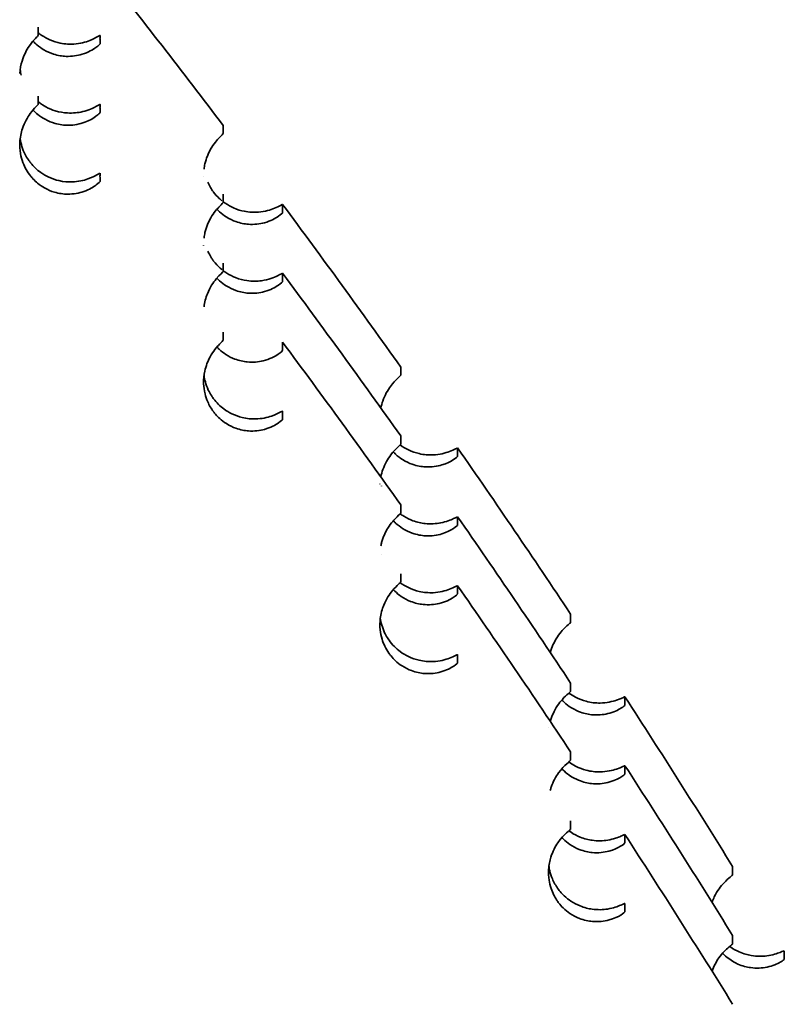
# Model space of a CAD drawing. Units: millimetres. Extents: x 1908 to 6529, y 2535 to 5704.
# Drawn here: x 3334 to 3334, y 4204 to 4205 of the extents above; entities that cross this region are included whole.
import ezdxf

# ---------------------------------------------------------------- set-up
doc = ezdxf.new("R2010")
doc.units = ezdxf.units.MM
doc.header["$LTSCALE"] = 30
doc.layers.add('Visible (ISO)', color=7, linetype='Continuous', lineweight=35)

msp = doc.modelspace()

# ---------------------------------------------------------------- linework, layer by layer
at = {"layer": 'Visible (ISO)'}
for points in [[(3333.71344, 4204.644), (3333.7555, 4204.59097), (3333.79699, 4204.5375), (3333.83792, 4204.48359)], [(3333.71344, 4204.57442), (3333.71344, 4204.57442), (3333.71345, 4204.57441), (3333.71346, 4204.5744)], [(3333.63284, 4204.53988), (3333.63307, 4204.53807), (3333.63342, 4204.53618), (3333.63391, 4204.53425)], [(3333.71343, 4204.50484), (3333.71343, 4204.50484), (3333.71344, 4204.50483), (3333.71345, 4204.50482)], [(3333.7134, 4204.43524), (3333.7134, 4204.43524), (3333.71341, 4204.43523), (3333.71342, 4204.43522)], [(3333.81854, 4204.43968), (3333.81855, 4204.43958), (3333.81857, 4204.43948), (3333.81858, 4204.43939)], [(3333.81815, 4204.43164), (3333.81815, 4204.43165), (3333.81815, 4204.43166), (3333.81815, 4204.43167)], [(3333.89792, 4204.40372), (3333.93828, 4204.34939), (3333.97808, 4204.29464), (3334.01729, 4204.23947)], [(3333.81854, 4204.37011), (3333.81855, 4204.37001), (3333.81857, 4204.36991), (3333.81858, 4204.36982)], [(3333.81816, 4204.36192), (3333.81816, 4204.36198), (3333.81816, 4204.36204), (3333.81815, 4204.3621)], [(3333.89791, 4204.33414), (3333.93827, 4204.27981), (3333.97807, 4204.22506), (3334.01728, 4204.1699)], [(3333.81854, 4204.30053), (3333.81855, 4204.30044), (3333.81857, 4204.30034), (3333.81858, 4204.30024)], [(3333.89789, 4204.26455), (3333.93826, 4204.21023), (3333.97805, 4204.15547), (3334.01727, 4204.10031)], [(3333.99717, 4204.19803), (3333.99717, 4204.19804), (3333.99717, 4204.19804), (3333.99717, 4204.19805)], [(3333.89781, 4204.19491), (3333.89781, 4204.19491), (3333.89782, 4204.1949), (3333.89783, 4204.19489)], [(3334.07474, 4204.15775), (3334.11337, 4204.10218), (3334.15142, 4204.04621), (3334.18887, 4203.98983)], [(3333.99628, 4204.12126), (3333.99629, 4204.12131), (3333.99629, 4204.12136), (3333.99629, 4204.12142)], [(3333.99769, 4204.11947), (3333.99771, 4204.11938), (3333.99773, 4204.11929), (3333.99775, 4204.1192)], [(3334.07473, 4204.08817), (3334.11337, 4204.03261), (3334.15142, 4203.97663), (3334.18887, 4203.92026)], [(3333.99769, 4204.0499), (3333.99769, 4204.04989), (3333.99769, 4204.04989), (3333.99769, 4204.04989)], [(3334.07472, 4204.01859), (3334.11336, 4203.96303), (3334.15141, 4203.90705), (3334.18886, 4203.85068)], [(3334.0746, 4203.94893), (3334.0746, 4203.94892), (3334.07461, 4203.94892), (3334.07462, 4203.94891)], [(3334.16829, 4203.95104), (3334.16829, 4203.95106), (3334.16829, 4203.95107), (3334.1683, 4203.95108)], [(3334.24371, 4203.90634), (3334.28057, 4203.84958), (3334.31684, 4203.79243), (3334.35249, 4203.73491)], [(3334.16829, 4203.88147), (3334.16829, 4203.88148), (3334.16829, 4203.88149), (3334.16829, 4203.88149)], [(3334.16698, 4203.87503), (3334.16698, 4203.87506), (3334.16699, 4203.87509), (3334.16699, 4203.87513)], [(3334.24372, 4203.83677), (3334.28058, 4203.78001), (3334.31685, 4203.72287), (3334.3525, 4203.66534)], [(3334.24372, 4203.76719), (3334.28058, 4203.71044), (3334.31685, 4203.65329), (3334.35251, 4203.59577)], [(3334.33167, 4203.69874), (3334.33168, 4203.69875), (3334.33168, 4203.69875), (3334.33168, 4203.69876)], [(3334.24359, 4203.69754), (3334.2436, 4203.69753), (3334.2436, 4203.69752), (3334.24361, 4203.69752)], [(3334.35251, 4203.66531), (3334.35251, 4203.66533), (3334.35251, 4203.66534), (3334.3525, 4203.66535)], [(3334.40468, 4203.64974), (3334.40468, 4203.64973), (3334.40469, 4203.64972), (3334.40469, 4203.64971)], [(3334.33167, 4203.62916), (3334.33168, 4203.62917), (3334.33168, 4203.62918), (3334.33168, 4203.62919)]]:
    msp.add_open_spline(points, degree=3, dxfattribs=at)
for points, knots in [([(3333.63249, 4204.53599), (3333.63273, 4204.54079), (3333.6336, 4204.54497), (3333.63654, 4204.55469), (3333.6393, 4204.55981), (3333.64655, 4204.5703), (3333.65095, 4204.57396), (3333.65095, 4204.57445)], [0.03118757, 0.03118757, 0.03118757, 0.03118757, 0.03446612, 0.03446612, 0.04009675, 0.04009675, 0.04912008, 0.04912008, 0.04912008, 0.04912008]), ([(3333.65101, 4204.5745), (3333.65099, 4204.57586), (3333.65098, 4204.57723), (3333.65097, 4204.57861), (3333.65097, 4204.58), (3333.65098, 4204.58139), (3333.65099, 4204.58279)], [-0.7512625, -0.7512625, -0.7512625, -0.7512625, -0.5013379, -0.5013379, -0.5013379, -0.2506125, -0.2506125, -0.2506125, -0.2506125]), ([(3333.65098, 4204.57715), (3333.65214, 4204.5762), (3333.65332, 4204.57533), (3333.65723, 4204.57267), (3333.65997, 4204.57119), (3333.66637, 4204.56835), (3333.66995, 4204.56729), (3333.67842, 4204.56557), (3333.68302, 4204.56543), (3333.69336, 4204.56609), (3333.69885, 4204.56763), (3333.70958, 4204.57193), (3333.71345, 4204.57486), (3333.71344, 4204.57439)], [0.02355717, 0.02355717, 0.02355717, 0.02355717, 0.02421664, 0.02421664, 0.02570274, 0.02570274, 0.0277629, 0.0277629, 0.03096497, 0.03096497, 0.0361637, 0.0361637, 0.04392345, 0.04392345, 0.04392345, 0.04392345]), ([(3333.71347, 4204.57441), (3333.71345, 4204.57301), (3333.71344, 4204.57162), (3333.71345, 4204.57024), (3333.71345, 4204.56886), (3333.71346, 4204.56748), (3333.71348, 4204.56611)], [-0.7512289, -0.7512289, -0.7512289, -0.7512289, -0.5009149, -0.5009149, -0.5009149, -0.2506055, -0.2506055, -0.2506055, -0.2506055]), ([(3333.71346, 4204.5661), (3333.71346, 4204.56582), (3333.71215, 4204.5644), (3333.70629, 4204.56009), (3333.70162, 4204.55731), (3333.69058, 4204.55391), (3333.68506, 4204.55307), (3333.67531, 4204.55348), (3333.67096, 4204.55413), (3333.6632, 4204.55665), (3333.65994, 4204.55806), (3333.65435, 4204.56136), (3333.65202, 4204.563), (3333.64842, 4204.56608), (3333.6471, 4204.56734), (3333.64583, 4204.5687)], [0, 0, 0, 0, 0.00503175, 0.00503175, 0.01051384, 0.01051384, 0.01480004, 0.01480004, 0.01765541, 0.01765541, 0.01957097, 0.01957097, 0.02093767, 0.02093767, 0.02176893, 0.02176893, 0.02176893, 0.02176893]), ([(3333.71349, 4204.42697), (3333.71349, 4204.42671), (3333.71228, 4204.42539), (3333.70693, 4204.42137), (3333.70269, 4204.41874), (3333.69223, 4204.41511), (3333.68663, 4204.41405), (3333.67663, 4204.41418), (3333.67217, 4204.41472), (3333.66418, 4204.41712), (3333.66083, 4204.41848), (3333.65505, 4204.42175), (3333.65264, 4204.42338), (3333.64873, 4204.42663), (3333.6472, 4204.42808), (3333.64501, 4204.43043), (3333.6443, 4204.43125), (3333.64355, 4204.43216), (3333.6435, 4204.43223), (3333.64343, 4204.43231), (3333.64342, 4204.43233), (3333.6434, 4204.43235), (3333.6434, 4204.43235), (3333.64339, 4204.43236), (3333.64339, 4204.43237), (3333.64338, 4204.43238), (3333.64337, 4204.43239), (3333.64336, 4204.4324), (3333.64335, 4204.43241), (3333.64332, 4204.43245), (3333.64329, 4204.43248), (3333.64166, 4204.43454), (3333.64022, 4204.43668), (3333.63764, 4204.44124), (3333.63654, 4204.44361), (3333.63448, 4204.44911), (3333.63368, 4204.45218), (3333.63247, 4204.45921), (3333.63232, 4204.46301), (3333.63274, 4204.47128), (3333.63366, 4204.47592), (3333.63716, 4204.48653), (3333.64014, 4204.49163), (3333.64714, 4204.5012), (3333.65103, 4204.50448), (3333.65102, 4204.50494)], [0.00000005, 0.00000005, 0.00000005, 0.00000005, 0.00481287, 0.00481287, 0.01002908, 0.01002908, 0.01448769, 0.01448769, 0.01741997, 0.01741997, 0.01937064, 0.01937064, 0.02075911, 0.02075911, 0.02170377, 0.02170377, 0.02217567, 0.02217567, 0.02221535, 0.02221535, 0.02222245, 0.02222245, 0.02222604, 0.02222604, 0.02222888, 0.02222888, 0.02223205, 0.02223205, 0.02223723, 0.02223723, 0.02225517, 0.02225517, 0.02337708, 0.02337708, 0.02454297, 0.02454297, 0.02606864, 0.02606864, 0.02817873, 0.02817873, 0.03112374, 0.03112374, 0.03537533, 0.03537533, 0.04150731, 0.04150731, 0.04150731, 0.04150731]), ([(3333.65101, 4204.50492), (3333.65099, 4204.50629), (3333.65098, 4204.50766), (3333.65097, 4204.50904), (3333.65097, 4204.51043), (3333.65098, 4204.51182), (3333.65099, 4204.51322)], [-0.751197, -0.751197, -0.751197, -0.751197, -0.5012942, -0.5012942, -0.5012942, -0.2505907, -0.2505907, -0.2505907, -0.2505907]), ([(3333.65098, 4204.50757), (3333.6512, 4204.5074), (3333.65142, 4204.50722), (3333.65398, 4204.5052), (3333.65639, 4204.50364), (3333.66205, 4204.50055), (3333.66523, 4204.49926), (3333.67273, 4204.49694), (3333.67687, 4204.49631), (3333.68612, 4204.49576), (3333.69135, 4204.49636), (3333.70193, 4204.49892), (3333.70644, 4204.50113), (3333.71214, 4204.50423), (3333.71344, 4204.50508), (3333.71344, 4204.50481)], [0.02366325, 0.02366325, 0.02366325, 0.02366325, 0.02378858, 0.02378858, 0.02512474, 0.02512474, 0.02691315, 0.02691315, 0.02954622, 0.02954622, 0.03352811, 0.03352811, 0.03871843, 0.03871843, 0.04350613, 0.04350613, 0.04350613, 0.04350613]), ([(3333.71347, 4204.50483), (3333.71345, 4204.50344), (3333.71344, 4204.50205), (3333.71345, 4204.50066), (3333.71345, 4204.49928), (3333.71346, 4204.49791), (3333.71348, 4204.49654)], [-0.7512289, -0.7512289, -0.7512289, -0.7512289, -0.5009149, -0.5009149, -0.5009149, -0.2506055, -0.2506055, -0.2506055, -0.2506055]), ([(3333.71341, 4204.49648), (3333.71342, 4204.49591), (3333.70775, 4204.49031), (3333.6932, 4204.48493), (3333.68756, 4204.48372), (3333.67741, 4204.48369), (3333.67289, 4204.48416), (3333.66477, 4204.48647), (3333.66137, 4204.48781), (3333.65547, 4204.49105), (3333.65302, 4204.49268), (3333.64901, 4204.49595), (3333.64743, 4204.49742), (3333.64589, 4204.49906), (3333.64586, 4204.49909), (3333.64583, 4204.49912)], [0.00000011, 0.00000011, 0.00000011, 0.00000011, 0.01050765, 0.01050765, 0.01566517, 0.01566517, 0.01902812, 0.01902812, 0.02125254, 0.02125254, 0.02283246, 0.02283246, 0.02391626, 0.02391626, 0.02393805, 0.02393805, 0.02393805, 0.02393805]), ([(3333.81851, 4204.43947), (3333.81874, 4204.44133), (3333.81906, 4204.44308), (3333.82069, 4204.45027), (3333.82279, 4204.45526), (3333.82833, 4204.46493), (3333.83176, 4204.4688), (3333.83659, 4204.47379), (3333.83794, 4204.47499), (3333.83794, 4204.47526)], [0.02881775, 0.02881775, 0.02881775, 0.02881775, 0.03001698, 0.03001698, 0.03408477, 0.03408477, 0.03928453, 0.03928453, 0.04408783, 0.04408783, 0.04408783, 0.04408783]), ([(3333.83795, 4204.47527), (3333.83792, 4204.47663), (3333.83791, 4204.47801), (3333.83791, 4204.47939), (3333.83791, 4204.48077), (3333.83792, 4204.48216), (3333.83793, 4204.48356)], [-0.7512759, -0.7512759, -0.7512759, -0.7512759, -0.5013468, -0.5013468, -0.5013468, -0.250617, -0.250617, -0.250617, -0.250617]), ([(3333.63284, 4204.47031), (3333.63317, 4204.46775), (3333.63373, 4204.46505), (3333.63539, 4204.45963), (3333.63646, 4204.45693), (3333.63879, 4204.45237), (3333.63987, 4204.45053), (3333.64174, 4204.44779), (3333.64242, 4204.44686), (3333.6432, 4204.44588), (3333.64326, 4204.4458), (3333.64334, 4204.44571), (3333.64335, 4204.4457), (3333.64336, 4204.44568), (3333.64337, 4204.44567), (3333.64338, 4204.44566), (3333.64338, 4204.44566), (3333.64339, 4204.44564), (3333.64339, 4204.44564), (3333.6434, 4204.44562), (3333.64341, 4204.44562), (3333.64344, 4204.44558), (3333.64347, 4204.44554), (3333.64489, 4204.44379), (3333.64639, 4204.44215), (3333.64983, 4204.43888), (3333.65176, 4204.43731), (3333.65635, 4204.43406), (3333.659, 4204.43255), (3333.66521, 4204.42964), (3333.66868, 4204.42851), (3333.67689, 4204.42661), (3333.68137, 4204.42633), (3333.69144, 4204.42664), (3333.69689, 4204.42792), (3333.7089, 4204.43223), (3333.71341, 4204.43572), (3333.71341, 4204.43521)], [0.01941781, 0.01941781, 0.01941781, 0.01941781, 0.02105768, 0.02105768, 0.02260749, 0.02260749, 0.02366806, 0.02366806, 0.02422388, 0.02422388, 0.02427148, 0.02427148, 0.02427958, 0.02427958, 0.02428352, 0.02428352, 0.02428663, 0.02428663, 0.02429005, 0.02429005, 0.02429564, 0.02429564, 0.02431458, 0.02431458, 0.02537976, 0.02537976, 0.02659954, 0.02659954, 0.02820501, 0.02820501, 0.03040844, 0.03040844, 0.03378541, 0.03378541, 0.03917007, 0.03917007, 0.04837985, 0.04837985, 0.04837985, 0.04837985]), ([(3333.71347, 4204.43526), (3333.71345, 4204.43386), (3333.71344, 4204.43247), (3333.71345, 4204.43109), (3333.71345, 4204.42971), (3333.71346, 4204.42833), (3333.71348, 4204.42696)], [-0.7512289, -0.7512289, -0.7512289, -0.7512289, -0.5009149, -0.5009149, -0.5009149, -0.2506055, -0.2506055, -0.2506055, -0.2506055]), ([(3333.82228, 4204.42627), (3333.82269, 4204.42534), (3333.82313, 4204.4244), (3333.82447, 4204.4218), (3333.82544, 4204.42015), (3333.82698, 4204.41784), (3333.82746, 4204.41716), (3333.828, 4204.41643), (3333.82804, 4204.41638), (3333.82809, 4204.41631), (3333.8281, 4204.4163), (3333.82811, 4204.41628), (3333.82812, 4204.41628), (3333.82813, 4204.41627), (3333.82813, 4204.41626), (3333.82814, 4204.41625), (3333.82814, 4204.41624), (3333.82816, 4204.41623), (3333.82816, 4204.41622), (3333.8282, 4204.41617), (3333.82823, 4204.41613), (3333.82995, 4204.41385), (3333.83182, 4204.41177), (3333.83476, 4204.409), (3333.8357, 4204.40817), (3333.83665, 4204.40739)], [0.020388409, 0.020388409, 0.020388409, 0.020388409, 0.020873025, 0.020873025, 0.021742293, 0.021742293, 0.022113738, 0.022113738, 0.022143314, 0.022143314, 0.022149777, 0.022149777, 0.02215325, 0.02215325, 0.022156096, 0.022156096, 0.02215936, 0.02215936, 0.022164989, 0.022164989, 0.022187436, 0.022187436, 0.02342559, 0.02342559, 0.02399055, 0.02399055, 0.02399055, 0.02399055]), ([(3333.81851, 4204.3699), (3333.81875, 4204.37186), (3333.8191, 4204.37371), (3333.8208, 4204.38102), (3333.82294, 4204.38601), (3333.82849, 4204.39555), (3333.83187, 4204.39934), (3333.83661, 4204.40423), (3333.83794, 4204.40542), (3333.83793, 4204.40568)], [0.02881563, 0.02881563, 0.02881563, 0.02881563, 0.03008426, 0.03008426, 0.0342036, 0.0342036, 0.0393648, 0.0393648, 0.0441403, 0.0441403, 0.0441403, 0.0441403]), ([(3333.83795, 4204.40569), (3333.83792, 4204.40706), (3333.83791, 4204.40843), (3333.83791, 4204.40981), (3333.83791, 4204.4112), (3333.83792, 4204.41259), (3333.83793, 4204.41399)], [-0.7514162, -0.7514162, -0.7514162, -0.7514162, -0.5014404, -0.5014404, -0.5014404, -0.2506637, -0.2506637, -0.2506637, -0.2506637]), ([(3333.83794, 4204.40638), (3333.83862, 4204.40586), (3333.8393, 4204.40536), (3333.84277, 4204.40297), (3333.84558, 4204.40144), (3333.85218, 4204.39851), (3333.85587, 4204.39743), (3333.86412, 4204.3958), (3333.86891, 4204.39557), (3333.88014, 4204.39644), (3333.88568, 4204.39817), (3333.89482, 4204.40199), (3333.89793, 4204.4041), (3333.89793, 4204.40368)], [0.02424133, 0.02424133, 0.02424133, 0.02424133, 0.02463763, 0.02463763, 0.02623179, 0.02623179, 0.02847426, 0.02847426, 0.03167358, 0.03167358, 0.03641556, 0.03641556, 0.04215813, 0.04215813, 0.04215813, 0.04215813]), ([(3333.89794, 4204.39539), (3333.89794, 4204.39511), (3333.89659, 4204.39373), (3333.89061, 4204.3896), (3333.88586, 4204.38696), (3333.87472, 4204.38391), (3333.86918, 4204.38324), (3333.85945, 4204.38396), (3333.85513, 4204.38474), (3333.84746, 4204.38751), (3333.84425, 4204.38902), (3333.83876, 4204.39249), (3333.83649, 4204.3942), (3333.83338, 4204.39704), (3333.83246, 4204.39793), (3333.83158, 4204.39888)], [0, 0, 0, 0, 0.00503551, 0.00503551, 0.01052207, 0.01052207, 0.01480691, 0.01480691, 0.01766198, 0.01766198, 0.01957762, 0.01957762, 0.02094448, 0.02094448, 0.02153001, 0.02153001, 0.02153001, 0.02153001]), ([(3333.89792, 4204.40368), (3333.89791, 4204.40228), (3333.8979, 4204.40089), (3333.8979, 4204.39951), (3333.8979, 4204.39813), (3333.89791, 4204.39675), (3333.89793, 4204.39538)], [-0.7512289, -0.7512289, -0.7512289, -0.7512289, -0.5009149, -0.5009149, -0.5009149, -0.2506055, -0.2506055, -0.2506055, -0.2506055]), ([(3333.82228, 4204.35669), (3333.82257, 4204.35603), (3333.82288, 4204.35536), (3333.82409, 4204.35291), (3333.82509, 4204.35114), (3333.82677, 4204.34857), (3333.82734, 4204.34776), (3333.82798, 4204.34689), (3333.82803, 4204.34682), (3333.82809, 4204.34674), (3333.8281, 4204.34673), (3333.82811, 4204.34671), (3333.82812, 4204.3467), (3333.82813, 4204.34669), (3333.82813, 4204.34669), (3333.82814, 4204.34668), (3333.82814, 4204.34667), (3333.82815, 4204.34666), (3333.82816, 4204.34665), (3333.82819, 4204.3466), (3333.82822, 4204.34657), (3333.83025, 4204.34389), (3333.83249, 4204.34147), (3333.83549, 4204.33879), (3333.83607, 4204.33829), (3333.83665, 4204.33782)], [0.020305021, 0.020305021, 0.020305021, 0.020305021, 0.020645199, 0.020645199, 0.02155323, 0.02155323, 0.021986962, 0.021986962, 0.022022871, 0.022022871, 0.022029681, 0.022029681, 0.022033188, 0.022033188, 0.022035984, 0.022035984, 0.022039135, 0.022039135, 0.022044354, 0.022044354, 0.022063144, 0.022063144, 0.023497379, 0.023497379, 0.023834921, 0.023834921, 0.023834921, 0.023834921]), ([(3333.83795, 4204.33612), (3333.83792, 4204.33748), (3333.83791, 4204.33886), (3333.83791, 4204.34024), (3333.83791, 4204.34162), (3333.83792, 4204.34301), (3333.83793, 4204.34441)], [-0.7514173, -0.7514173, -0.7514173, -0.7514173, -0.5014411, -0.5014411, -0.5014411, -0.2506641, -0.2506641, -0.2506641, -0.2506641]), ([(3333.81852, 4204.30033), (3333.81909, 4204.30501), (3333.82028, 4204.30945), (3333.82446, 4204.31987), (3333.82784, 4204.32483), (3333.83461, 4204.33297), (3333.83787, 4204.33564), (3333.83786, 4204.33605)], [0.02894889, 0.02894889, 0.02894889, 0.02894889, 0.0319975, 0.0319975, 0.03671726, 0.03671726, 0.04254803, 0.04254803, 0.04254803, 0.04254803]), ([(3333.83794, 4204.33681), (3333.83911, 4204.33591), (3333.8403, 4204.33508), (3333.84448, 4204.33241), (3333.84745, 4204.33095), (3333.85444, 4204.32819), (3333.85834, 4204.32725), (3333.86708, 4204.32597), (3333.8721, 4204.32605), (3333.88374, 4204.32769), (3333.88918, 4204.32991), (3333.89629, 4204.33336), (3333.89792, 4204.33441), (3333.89792, 4204.3341)], [0.02408037, 0.02408037, 0.02408037, 0.02408037, 0.02475159, 0.02475159, 0.02641158, 0.02641158, 0.02879787, 0.02879787, 0.03230549, 0.03230549, 0.03767789, 0.03767789, 0.04281377, 0.04281377, 0.04281377, 0.04281377]), ([(3333.89793, 4204.32581), (3333.89793, 4204.32553), (3333.89658, 4204.32415), (3333.8906, 4204.32003), (3333.88586, 4204.31738), (3333.87472, 4204.31434), (3333.86919, 4204.31366), (3333.85946, 4204.31438), (3333.85513, 4204.31517), (3333.84746, 4204.31793), (3333.84425, 4204.31944), (3333.83876, 4204.32292), (3333.83649, 4204.32462), (3333.83338, 4204.32746), (3333.83246, 4204.32836), (3333.83158, 4204.32931)], [0, 0, 0, 0, 0.00503389, 0.00503389, 0.01051849, 0.01051849, 0.01480398, 0.01480398, 0.01765922, 0.01765922, 0.01957486, 0.01957486, 0.02094167, 0.02094167, 0.02152788, 0.02152788, 0.02152788, 0.02152788]), ([(3333.89792, 4204.33411), (3333.89791, 4204.33271), (3333.8979, 4204.33132), (3333.8979, 4204.32994), (3333.8979, 4204.32856), (3333.89791, 4204.32718), (3333.89793, 4204.32581)], [-0.7512289, -0.7512289, -0.7512289, -0.7512289, -0.5009149, -0.5009149, -0.5009149, -0.2506055, -0.2506055, -0.2506055, -0.2506055]), ([(3333.83795, 4204.26654), (3333.83792, 4204.26791), (3333.83791, 4204.26928), (3333.83791, 4204.27066), (3333.83791, 4204.27205), (3333.83792, 4204.27344), (3333.83793, 4204.27484)], [-0.7514179, -0.7514179, -0.7514179, -0.7514179, -0.5014415, -0.5014415, -0.5014415, -0.2506643, -0.2506643, -0.2506643, -0.2506643]), ([(3333.89793, 4204.18666), (3333.89794, 4204.18639), (3333.89659, 4204.18501), (3333.89065, 4204.18091), (3333.88593, 4204.17827), (3333.87483, 4204.1752), (3333.86929, 4204.17452), (3333.85954, 4204.17522), (3333.8552, 4204.176), (3333.84752, 4204.17876), (3333.8443, 4204.18026), (3333.8388, 4204.18374), (3333.83653, 4204.18545), (3333.83288, 4204.18877), (3333.83146, 4204.19022), (3333.8295, 4204.1925), (3333.8289, 4204.19324), (3333.82827, 4204.19407), (3333.82822, 4204.19414), (3333.82817, 4204.19421), (3333.82816, 4204.19422), (3333.82814, 4204.19424), (3333.82814, 4204.19425), (3333.82813, 4204.19426), (3333.82813, 4204.19427), (3333.82812, 4204.19428), (3333.82811, 4204.19428), (3333.8281, 4204.1943), (3333.82809, 4204.19431), (3333.82806, 4204.19435), (3333.82803, 4204.19439), (3333.82572, 4204.19749), (3333.82382, 4204.20079), (3333.82113, 4204.20697), (3333.82023, 4204.20972), (3333.8187, 4204.21601), (3333.81828, 4204.21944), (3333.818, 4204.22732), (3333.81848, 4204.2315), (3333.8204, 4204.24063), (3333.82236, 4204.24558), (3333.82786, 4204.25563), (3333.83146, 4204.25975), (3333.83652, 4204.26502), (3333.83795, 4204.26627), (3333.83795, 4204.26654)], [0.00000002, 0.00000002, 0.00000002, 0.00000002, 0.00502141, 0.00502141, 0.01048945, 0.01048945, 0.01478594, 0.01478594, 0.01764622, 0.01764622, 0.01956423, 0.01956423, 0.02093259, 0.02093259, 0.02184991, 0.02184991, 0.02227426, 0.02227426, 0.02230901, 0.02230901, 0.02231588, 0.02231588, 0.02231945, 0.02231945, 0.02232233, 0.02232233, 0.02232556, 0.02232556, 0.02233098, 0.02233098, 0.02235086, 0.02235086, 0.02403693, 0.02403693, 0.02538726, 0.02538726, 0.02718197, 0.02718197, 0.0297992, 0.0297992, 0.03371623, 0.03371623, 0.03901572, 0.03901572, 0.04388698, 0.04388698, 0.04388698, 0.04388698]), ([(3333.89785, 4204.25617), (3333.89785, 4204.25589), (3333.89642, 4204.25443), (3333.89003, 4204.25012), (3333.88494, 4204.24737), (3333.87336, 4204.24457), (3333.86791, 4204.24407), (3333.85839, 4204.24499), (3333.85415, 4204.24586), (3333.84667, 4204.24872), (3333.84354, 4204.25026), (3333.83821, 4204.25375), (3333.83601, 4204.25545), (3333.83311, 4204.25816), (3333.83233, 4204.25893), (3333.83158, 4204.25973)], [0.00000004, 0.00000004, 0.00000004, 0.00000004, 0.00518755, 0.00518755, 0.01087858, 0.01087858, 0.0150335, 0.0150335, 0.01782919, 0.01782919, 0.01971694, 0.01971694, 0.02106534, 0.02106534, 0.02156999, 0.02156999, 0.02156999, 0.02156999]), ([(3333.89792, 4204.26453), (3333.89791, 4204.26314), (3333.8979, 4204.26175), (3333.8979, 4204.26036), (3333.8979, 4204.25898), (3333.89791, 4204.25761), (3333.89793, 4204.25624)], [-0.7512289, -0.7512289, -0.7512289, -0.7512289, -0.5009149, -0.5009149, -0.5009149, -0.2506055, -0.2506055, -0.2506055, -0.2506055]), ([(3334.01729, 4204.23113), (3334.01727, 4204.2325), (3334.01726, 4204.23388), (3334.01726, 4204.23526), (3334.01726, 4204.23664), (3334.01726, 4204.23803), (3334.01728, 4204.23943)], [-0.7512748, -0.7512748, -0.7512748, -0.7512748, -0.5013461, -0.5013461, -0.5013461, -0.2506166, -0.2506166, -0.2506166, -0.2506166]), ([(3333.81854, 4204.23096), (3333.81882, 4204.22885), (3333.81924, 4204.22665), (3333.82058, 4204.22174), (3333.82157, 4204.21901), (3333.82375, 4204.21438), (3333.82478, 4204.21252), (3333.82656, 4204.20973), (3333.82721, 4204.20878), (3333.82795, 4204.20777), (3333.82801, 4204.2077), (3333.82808, 4204.2076), (3333.82809, 4204.20759), (3333.82811, 4204.20757), (3333.82811, 4204.20756), (3333.82812, 4204.20755), (3333.82812, 4204.20755), (3333.82813, 4204.20754), (3333.82814, 4204.20753), (3333.82815, 4204.20751), (3333.82815, 4204.20751), (3333.82819, 4204.20746), (3333.82821, 4204.20743), (3333.82967, 4204.2055), (3333.83124, 4204.2037), (3333.83476, 4204.2002), (3333.83669, 4204.19856), (3333.8413, 4204.19517), (3333.84396, 4204.1936), (3333.8502, 4204.19054), (3333.85371, 4204.18934), (3333.86204, 4204.1873), (3333.86659, 4204.18696), (3333.87686, 4204.18718), (3333.88239, 4204.18846), (3333.89365, 4204.19241), (3333.89782, 4204.19537), (3333.89782, 4204.19488)], [0.01973219, 0.01973219, 0.01973219, 0.01973219, 0.02105045, 0.02105045, 0.02259889, 0.02259889, 0.02365815, 0.02365815, 0.0242123, 0.0242123, 0.02425972, 0.02425972, 0.02426781, 0.02426781, 0.02427175, 0.02427175, 0.02427486, 0.02427486, 0.02427831, 0.02427831, 0.02428393, 0.02428393, 0.02430322, 0.02430322, 0.02544805, 0.02544805, 0.02669551, 0.02669551, 0.02833535, 0.02833535, 0.03060177, 0.03060177, 0.03410975, 0.03410975, 0.03977478, 0.03977478, 0.04859626, 0.04859626, 0.04859626, 0.04859626]), ([(3333.99718, 4204.19806), (3333.99768, 4204.20065), (3333.99835, 4204.20301), (3334.00113, 4204.21105), (3334.00402, 4204.21601), (3334.01215, 4204.22691), (3334.01732, 4204.23063), (3334.01731, 4204.23115)], [0.03221078, 0.03221078, 0.03221078, 0.03221078, 0.03414453, 0.03414453, 0.03948761, 0.03948761, 0.04891113, 0.04891113, 0.04891113, 0.04891113]), ([(3333.89792, 4204.19496), (3333.89791, 4204.19356), (3333.8979, 4204.19217), (3333.8979, 4204.19079), (3333.8979, 4204.18941), (3333.89791, 4204.18803), (3333.89793, 4204.18666)], [-0.7512289, -0.7512289, -0.7512289, -0.7512289, -0.5009149, -0.5009149, -0.5009149, -0.2506055, -0.2506055, -0.2506055, -0.2506055]), ([(3334.01729, 4204.16156), (3334.01727, 4204.16293), (3334.01726, 4204.1643), (3334.01726, 4204.16568), (3334.01726, 4204.16707), (3334.01726, 4204.16846), (3334.01728, 4204.16986)], [-0.7511311, -0.7511311, -0.7511311, -0.7511311, -0.5012502, -0.5012502, -0.5012502, -0.2505687, -0.2505687, -0.2505687, -0.2505687]), ([(3333.99717, 4204.12846), (3333.9977, 4204.13117), (3333.99841, 4204.13364), (3334.00128, 4204.14179), (3334.00421, 4204.14674), (3334.01228, 4204.15742), (3334.01731, 4204.16106), (3334.0173, 4204.16157)], [0.03220358, 0.03220358, 0.03220358, 0.03220358, 0.0342289, 0.0342289, 0.03964263, 0.03964263, 0.04897092, 0.04897092, 0.04897092, 0.04897092]), ([(3334.01669, 4204.16081), (3334.01672, 4204.16078), (3334.01676, 4204.16076), (3334.01951, 4204.15873), (3334.02227, 4204.15711), (3334.02878, 4204.15398), (3334.03244, 4204.15278), (3334.04063, 4204.15089), (3334.04542, 4204.15051), (3334.05668, 4204.15103), (3334.06228, 4204.15258), (3334.07156, 4204.15612), (3334.07475, 4204.15814), (3334.07475, 4204.15772)], [0.02461832, 0.02461832, 0.02461832, 0.02461832, 0.02463823, 0.02463823, 0.02623175, 0.02623175, 0.0284732, 0.0284732, 0.03167082, 0.03167082, 0.03640996, 0.03640996, 0.04215236, 0.04215236, 0.04215236, 0.04215236]), ([(3334.07472, 4204.1577), (3334.07471, 4204.15631), (3334.0747, 4204.15492), (3334.0747, 4204.15354), (3334.07471, 4204.15216), (3334.07472, 4204.15078), (3334.07474, 4204.14941)], [-0.7512289, -0.7512289, -0.7512289, -0.7512289, -0.5009149, -0.5009149, -0.5009149, -0.2506055, -0.2506055, -0.2506055, -0.2506055]), ([(3334.07476, 4204.14943), (3334.07477, 4204.14885), (3334.0688, 4204.1436), (3334.05399, 4204.1391), (3334.04829, 4204.13824), (3334.03816, 4204.13883), (3334.03367, 4204.13958), (3334.02571, 4204.14239), (3334.02239, 4204.14393), (3334.0167, 4204.14754), (3334.01435, 4204.14932), (3334.01128, 4204.15216), (3334.01048, 4204.15295), (3334.0097, 4204.15378)], [0, 0, 0, 0, 0.01050875, 0.01050875, 0.01567341, 0.01567341, 0.01904096, 0.01904096, 0.02126853, 0.02126853, 0.02285087, 0.02285087, 0.02342238, 0.02342238, 0.02342238, 0.02342238]), ([(3334.01729, 4204.09199), (3334.01727, 4204.09335), (3334.01726, 4204.09473), (3334.01726, 4204.09611), (3334.01726, 4204.09749), (3334.01726, 4204.09888), (3334.01728, 4204.10028)], [-0.7512836, -0.7512836, -0.7512836, -0.7512836, -0.501352, -0.501352, -0.501352, -0.2506195, -0.2506195, -0.2506195, -0.2506195]), ([(3333.99717, 4204.05889), (3333.9974, 4204.06006), (3333.99766, 4204.06118), (3333.99941, 4204.06779), (3334.00169, 4204.07271), (3334.00751, 4204.08208), (3334.01099, 4204.08577), (3334.01586, 4204.09052), (3334.01722, 4204.09167), (3334.01721, 4204.09193)], [0.02926965, 0.02926965, 0.02926965, 0.02926965, 0.03006543, 0.03006543, 0.03418111, 0.03418111, 0.03934634, 0.03934634, 0.0441245, 0.0441245, 0.0441245, 0.0441245]), ([(3334.01667, 4204.09124), (3334.01786, 4204.09036), (3334.01906, 4204.08955), (3334.02344, 4204.08686), (3334.02658, 4204.08538), (3334.03404, 4204.08265), (3334.03818, 4204.0818), (3334.04753, 4204.08078), (3334.05284, 4204.08114), (3334.06332, 4204.08317), (3334.06776, 4204.08503), (3334.07343, 4204.08768), (3334.07474, 4204.08841), (3334.07474, 4204.08814)], [0.02452414, 0.02452414, 0.02452414, 0.02452414, 0.02521432, 0.02521432, 0.02703248, 0.02703248, 0.02972419, 0.02972419, 0.03382477, 0.03382477, 0.03893653, 0.03893653, 0.04367052, 0.04367052, 0.04367052, 0.04367052]), ([(3334.07472, 4204.08813), (3334.07471, 4204.08674), (3334.0747, 4204.08535), (3334.0747, 4204.08396), (3334.07471, 4204.08258), (3334.07472, 4204.08121), (3334.07474, 4204.07984)], [-0.7512289, -0.7512289, -0.7512289, -0.7512289, -0.5009149, -0.5009149, -0.5009149, -0.2506055, -0.2506055, -0.2506055, -0.2506055]), ([(3334.07475, 4204.07985), (3334.07476, 4204.07927), (3334.06879, 4204.07402), (3334.05397, 4204.06953), (3334.04828, 4204.06867), (3334.03815, 4204.06925), (3334.03366, 4204.07), (3334.0257, 4204.07282), (3334.02238, 4204.07436), (3334.0167, 4204.07797), (3334.01435, 4204.07975), (3334.01128, 4204.08259), (3334.01048, 4204.08338), (3334.0097, 4204.08421)], [0, 0, 0, 0, 0.01051051, 0.01051051, 0.01567367, 0.01567367, 0.0190404, 0.0190404, 0.02126749, 0.02126749, 0.02284949, 0.02284949, 0.02342083, 0.02342083, 0.02342083, 0.02342083]), ([(3334.01729, 4204.02241), (3334.01727, 4204.02378), (3334.01726, 4204.02515), (3334.01726, 4204.02653), (3334.01726, 4204.02792), (3334.01726, 4204.02931), (3334.01728, 4204.03071)], [-0.7514132, -0.7514132, -0.7514132, -0.7514132, -0.5014384, -0.5014384, -0.5014384, -0.2506627, -0.2506627, -0.2506627, -0.2506627]), ([(3334.07474, 4203.94069), (3334.07474, 4203.94042), (3334.07346, 4203.93918), (3334.06789, 4203.9355), (3334.06349, 4203.93313), (3334.05284, 4203.93018), (3334.0472, 4203.92948), (3334.03725, 4203.93025), (3334.03284, 4203.93107), (3334.02504, 4203.93397), (3334.02178, 4203.93554), (3334.01623, 4203.93916), (3334.01394, 4203.94094), (3334.01024, 4203.94443), (3334.00881, 4203.94596), (3334.00677, 4203.94845), (3334.00612, 4203.9493), (3334.00544, 4203.95026), (3334.00539, 4203.95033), (3334.00533, 4203.95042), (3334.00532, 4203.95043), (3334.0053, 4203.95045), (3334.0053, 4203.95046), (3334.00529, 4203.95047), (3334.00529, 4203.95047), (3334.00528, 4203.95049), (3334.00527, 4203.95049), (3334.00526, 4203.95051), (3334.00526, 4203.95052), (3334.00523, 4203.95056), (3334.0052, 4203.95059), (3334.00368, 4203.95278), (3334.00236, 4203.95504), (3334.00006, 4203.95979), (3333.99911, 4203.96224), (3333.99741, 4203.96788), (3333.99681, 4203.97101), (3333.99606, 4203.97812), (3333.99616, 4203.98193), (3333.99712, 4203.99019), (3333.99835, 4203.99478), (3334.00255, 4204.00516), (3334.00587, 4204.01007), (3334.01335, 4204.019), (3334.0173, 4204.02196), (3334.01729, 4204.02241)], [0, 0, 0, 0, 0.00481828, 0.00481828, 0.01004176, 0.01004176, 0.01449434, 0.01449434, 0.01742372, 0.01742372, 0.0193729, 0.0193729, 0.02076038, 0.02076038, 0.02170388, 0.02170388, 0.02217394, 0.02217394, 0.02221342, 0.02221342, 0.02222051, 0.02222051, 0.02222411, 0.02222411, 0.02222695, 0.02222695, 0.02223012, 0.02223012, 0.02223531, 0.02223531, 0.02225332, 0.02225332, 0.0233917, 0.0233917, 0.02456324, 0.02456324, 0.02609634, 0.02609634, 0.0282201, 0.0282201, 0.03119103, 0.03119103, 0.03549211, 0.03549211, 0.04156129, 0.04156129, 0.04156129, 0.04156129]), ([(3334.01669, 4204.02166), (3334.01672, 4204.02163), (3334.01675, 4204.02161), (3334.01951, 4204.01958), (3334.02227, 4204.01796), (3334.02877, 4204.01483), (3334.03243, 4204.01363), (3334.04063, 4204.01174), (3334.04541, 4204.01136), (3334.05667, 4204.01188), (3334.06227, 4204.01343), (3334.07155, 4204.01696), (3334.07473, 4204.01898), (3334.07473, 4204.01856)], [0.02461204, 0.02461204, 0.02461204, 0.02461204, 0.02463202, 0.02463202, 0.02622514, 0.02622514, 0.02846612, 0.02846612, 0.03166327, 0.03166327, 0.03640198, 0.03640198, 0.04214136, 0.04214136, 0.04214136, 0.04214136]), ([(3334.07472, 4204.01856), (3334.07471, 4204.01716), (3334.0747, 4204.01577), (3334.0747, 4204.01439), (3334.07471, 4204.01301), (3334.07472, 4204.01163), (3334.07474, 4204.01026)], [-0.7512289, -0.7512289, -0.7512289, -0.7512289, -0.5009149, -0.5009149, -0.5009149, -0.2506055, -0.2506055, -0.2506055, -0.2506055]), ([(3334.07467, 4204.01021), (3334.07467, 4204.00994), (3334.07328, 4204.0086), (3334.06717, 4204.00466), (3334.06233, 4204.00217), (3334.0511, 4203.99951), (3334.04556, 4203.99903), (3334.03588, 4204.00007), (3334.0316, 4204.001), (3334.02404, 4204.00401), (3334.02089, 4204.00562), (3334.01553, 4204.00927), (3334.01332, 4204.01104), (3334.0107, 4204.01359), (3334.0102, 4204.0141), (3334.0097, 4204.01463)], [0, 0, 0, 0, 0.0050406, 0.0050406, 0.01053543, 0.01053543, 0.01481015, 0.01481015, 0.01765967, 0.01765967, 0.01957204, 0.01957204, 0.02093647, 0.02093647, 0.0212674, 0.0212674, 0.0212674, 0.0212674]), ([(3334.18887, 4203.98149), (3334.18885, 4203.98286), (3334.18884, 4203.98423), (3334.18883, 4203.98561), (3334.18883, 4203.987), (3334.18884, 4203.98839), (3334.18886, 4203.98979)], [-0.7512403, -0.7512403, -0.7512403, -0.7512403, -0.501323, -0.501323, -0.501323, -0.2506051, -0.2506051, -0.2506051, -0.2506051]), ([(3333.99662, 4203.98589), (3333.99692, 4203.98362), (3333.9974, 4203.98125), (3333.99881, 4203.97629), (3333.99976, 4203.97371), (3334.00179, 4203.96943), (3334.0027, 4203.96775), (3334.00418, 4203.96538), (3334.00464, 4203.96468), (3334.00516, 4203.96393), (3334.0052, 4203.96387), (3334.00525, 4203.9638), (3334.00526, 4203.96379), (3334.00527, 4203.96377), (3334.00527, 4203.96377), (3334.00528, 4203.96376), (3334.00529, 4203.96375), (3334.00529, 4203.96374), (3334.0053, 4203.96373), (3334.00531, 4203.96372), (3334.00532, 4203.96371), (3334.00535, 4203.96365), (3334.00538, 4203.96361), (3334.00703, 4203.96129), (3334.00883, 4203.95915), (3334.01269, 4203.95526), (3334.0147, 4203.95354), (3334.01949, 4203.95002), (3334.02224, 4203.9484), (3334.02874, 4203.94527), (3334.03239, 4203.94407), (3334.04058, 4203.94217), (3334.04536, 4203.94178), (3334.05661, 4203.94229), (3334.0622, 4203.94383), (3334.07144, 4203.94733), (3334.07461, 4203.94932), (3334.07461, 4203.9489)], [0.01823343, 0.01823343, 0.01823343, 0.01823343, 0.01951077, 0.01951077, 0.02083196, 0.02083196, 0.0217021, 0.0217021, 0.0220761, 0.0220761, 0.02210595, 0.02210595, 0.02211242, 0.02211242, 0.02211589, 0.02211589, 0.02211873, 0.02211873, 0.02212201, 0.02212201, 0.02212764, 0.02212764, 0.0221502, 0.0221502, 0.02338534, 0.02338534, 0.02459454, 0.02459454, 0.02618531, 0.02618531, 0.02842381, 0.02842381, 0.03161901, 0.03161901, 0.0363571, 0.0363571, 0.04207371, 0.04207371, 0.04207371, 0.04207371]), ([(3334.1683, 4203.95109), (3334.16903, 4203.95377), (3334.16995, 4203.95635), (3334.17374, 4203.96487), (3334.17723, 4203.96966), (3334.18493, 4203.97826), (3334.1889, 4203.98106), (3334.1889, 4203.98151)], [0.02949611, 0.02949611, 0.02949611, 0.02949611, 0.03124239, 0.03124239, 0.03557184, 0.03557184, 0.04161099, 0.04161099, 0.04161099, 0.04161099]), ([(3334.07472, 4203.94898), (3334.07471, 4203.94759), (3334.0747, 4203.9462), (3334.0747, 4203.94482), (3334.07471, 4203.94343), (3334.07472, 4203.94206), (3334.07474, 4203.94069)], [-0.7512289, -0.7512289, -0.7512289, -0.7512289, -0.5009149, -0.5009149, -0.5009149, -0.2506055, -0.2506055, -0.2506055, -0.2506055]), ([(3334.18887, 4203.91192), (3334.18885, 4203.91329), (3334.18884, 4203.91466), (3334.18883, 4203.91604), (3334.18883, 4203.91743), (3334.18884, 4203.91882), (3334.18886, 4203.92021)], [-0.7512756, -0.7512756, -0.7512756, -0.7512756, -0.5013466, -0.5013466, -0.5013466, -0.2506169, -0.2506169, -0.2506169, -0.2506169]), ([(3334.1683, 4203.88151), (3334.16903, 4203.88422), (3334.16997, 4203.88683), (3334.17379, 4203.89539), (3334.1773, 4203.90018), (3334.18497, 4203.90872), (3334.1889, 4203.91149), (3334.1889, 4203.91193)], [0.02949757, 0.02949757, 0.02949757, 0.02949757, 0.03127092, 0.03127092, 0.03561993, 0.03561993, 0.04163515, 0.04163515, 0.04163515, 0.04163515]), ([(3334.18711, 4203.91016), (3334.18935, 4203.90852), (3334.19161, 4203.90713), (3334.19757, 4203.90402), (3334.20119, 4203.90271), (3334.20933, 4203.90056), (3334.2141, 4203.90003), (3334.22539, 4203.90019), (3334.23104, 4203.90156), (3334.24046, 4203.9048), (3334.24373, 4203.90673), (3334.24372, 4203.90631)], [0.02484475, 0.02484475, 0.02484475, 0.02484475, 0.02616862, 0.02616862, 0.02839504, 0.02839504, 0.03157075, 0.03157075, 0.03627657, 0.03627657, 0.04198743, 0.04198743, 0.04198743, 0.04198743]), ([(3334.24374, 4203.89802), (3334.24375, 4203.89775), (3334.24243, 4203.89655), (3334.23675, 4203.89303), (3334.23228, 4203.8908), (3334.22153, 4203.88818), (3334.21588, 4203.88766), (3334.20597, 4203.88875), (3334.20159, 4203.88971), (3334.19389, 4203.89285), (3334.19069, 4203.89452), (3334.18526, 4203.89832), (3334.18302, 4203.90017), (3334.1806, 4203.90261), (3334.18031, 4203.90291), (3334.18003, 4203.90321)], [0.00000001, 0.00000001, 0.00000001, 0.00000001, 0.00482498, 0.00482498, 0.01005652, 0.01005652, 0.0145058, 0.0145058, 0.01743411, 0.01743411, 0.0193831, 0.0193831, 0.0207706, 0.0207706, 0.02096009, 0.02096009, 0.02096009, 0.02096009]), ([(3334.2437, 4203.9063), (3334.24369, 4203.9049), (3334.24368, 4203.90351), (3334.24368, 4203.90213), (3334.24368, 4203.90075), (3334.2437, 4203.89937), (3334.24372, 4203.898)], [-0.7512289, -0.7512289, -0.7512289, -0.7512289, -0.5009149, -0.5009149, -0.5009149, -0.2506055, -0.2506055, -0.2506055, -0.2506055]), ([(3334.18887, 4203.84234), (3334.18885, 4203.84371), (3334.18884, 4203.84509), (3334.18883, 4203.84647), (3334.18883, 4203.84785), (3334.18884, 4203.84924), (3334.18886, 4203.85064)], [-0.7513953, -0.7513953, -0.7513953, -0.7513953, -0.5014265, -0.5014265, -0.5014265, -0.2506568, -0.2506568, -0.2506568, -0.2506568]), ([(3334.16829, 4203.8119), (3334.16858, 4203.813), (3334.1689, 4203.81405), (3334.17116, 4203.82072), (3334.17388, 4203.82559), (3334.18265, 4203.83766), (3334.18883, 4203.84175), (3334.18882, 4203.84231)], [0.03271387, 0.03271387, 0.03271387, 0.03271387, 0.03358433, 0.03358433, 0.03849674, 0.03849674, 0.04849176, 0.04849176, 0.04849176, 0.04849176]), ([(3334.18711, 4203.84059), (3334.18934, 4203.83894), (3334.19161, 4203.83756), (3334.19758, 4203.83445), (3334.2012, 4203.83314), (3334.20933, 4203.83098), (3334.21411, 4203.83045), (3334.22539, 4203.83062), (3334.23104, 4203.83199), (3334.24046, 4203.83523), (3334.24373, 4203.83716), (3334.24373, 4203.83674)], [0.02484603, 0.02484603, 0.02484603, 0.02484603, 0.02617212, 0.02617212, 0.02839916, 0.02839916, 0.03157572, 0.03157572, 0.03628278, 0.03628278, 0.04199551, 0.04199551, 0.04199551, 0.04199551]), ([(3334.24374, 4203.82845), (3334.24375, 4203.82818), (3334.24243, 4203.82697), (3334.23674, 4203.82345), (3334.23227, 4203.82122), (3334.22152, 4203.81861), (3334.21586, 4203.81809), (3334.20595, 4203.81917), (3334.20158, 4203.82014), (3334.19388, 4203.82328), (3334.19068, 4203.82495), (3334.18525, 4203.82876), (3334.18302, 4203.8306), (3334.1806, 4203.83304), (3334.18031, 4203.83334), (3334.18002, 4203.83364)], [0, 0, 0, 0, 0.00482768, 0.00482768, 0.01006269, 0.01006269, 0.01450965, 0.01450965, 0.01743692, 0.01743692, 0.01938543, 0.01938543, 0.02077265, 0.02077265, 0.02096161, 0.02096161, 0.02096161, 0.02096161]), ([(3334.2437, 4203.83672), (3334.24369, 4203.83533), (3334.24368, 4203.83394), (3334.24368, 4203.83256), (3334.24368, 4203.83118), (3334.2437, 4203.8298), (3334.24372, 4203.82843)], [-0.7512289, -0.7512289, -0.7512289, -0.7512289, -0.5009149, -0.5009149, -0.5009149, -0.2506055, -0.2506055, -0.2506055, -0.2506055]), ([(3334.18887, 4203.77277), (3334.18885, 4203.77414), (3334.18884, 4203.77551), (3334.18883, 4203.77689), (3334.18883, 4203.77828), (3334.18884, 4203.77967), (3334.18886, 4203.78107)], [-0.7512345, -0.7512345, -0.7512345, -0.7512345, -0.5013192, -0.5013192, -0.5013192, -0.2506032, -0.2506032, -0.2506032, -0.2506032]), ([(3334.24372, 4203.68928), (3334.24373, 4203.68871), (3334.23763, 4203.68367), (3334.22273, 4203.67964), (3334.21701, 4203.67895), (3334.20691, 4203.67985), (3334.20245, 4203.68074), (3334.19457, 4203.6838), (3334.19131, 4203.68544), (3334.18574, 4203.68923), (3334.18344, 4203.69108), (3334.17975, 4203.69472), (3334.17831, 4203.69633), (3334.17624, 4203.69899), (3334.17556, 4203.69994), (3334.17485, 4203.701), (3334.17479, 4203.70108), (3334.17473, 4203.70118), (3334.17472, 4203.7012), (3334.1747, 4203.70122), (3334.1747, 4203.70122), (3334.17469, 4203.70124), (3334.17469, 4203.70124), (3334.17468, 4203.70125), (3334.17468, 4203.70126), (3334.17467, 4203.70127), (3334.17466, 4203.70128), (3334.17463, 4203.70133), (3334.17461, 4203.70136), (3334.17361, 4203.7029), (3334.17271, 4203.70446), (3334.17081, 4203.70821), (3334.1699, 4203.7104), (3334.16816, 4203.71553), (3334.16748, 4203.71843), (3334.16649, 4203.725), (3334.16639, 4203.72855), (3334.16686, 4203.73666), (3334.16778, 4203.7409), (3334.17071, 4203.75012), (3334.17328, 4203.75498), (3334.18219, 4203.76782), (3334.18888, 4203.77219), (3334.18887, 4203.77277)], [0, 0, 0, 0, 0.01049417, 0.01049417, 0.01566316, 0.01566316, 0.01903235, 0.01903235, 0.02126046, 0.02126046, 0.02284301, 0.02284301, 0.02392941, 0.02392941, 0.024501, 0.024501, 0.02455002, 0.02455002, 0.02455821, 0.02455821, 0.02456228, 0.02456228, 0.02456546, 0.02456546, 0.02456894, 0.02456894, 0.02457451, 0.02457451, 0.02459281, 0.02459281, 0.02546651, 0.02546651, 0.02663105, 0.02663105, 0.02817409, 0.02817409, 0.03024392, 0.03024392, 0.03331383, 0.03331383, 0.03801326, 0.03801326, 0.04827563, 0.04827563, 0.04827563, 0.04827563]), ([(3334.18711, 4203.77101), (3334.18782, 4203.77049), (3334.18853, 4203.77), (3334.19235, 4203.76748), (3334.19545, 4203.76591), (3334.20282, 4203.76294), (3334.20695, 4203.76197), (3334.21627, 4203.76066), (3334.2216, 4203.76086), (3334.23213, 4203.76256), (3334.23663, 4203.76428), (3334.24238, 4203.76674), (3334.24373, 4203.76743), (3334.24372, 4203.76716)], [0.02480047, 0.02480047, 0.02480047, 0.02480047, 0.02521603, 0.02521603, 0.02703498, 0.02703498, 0.02972858, 0.02972858, 0.03383348, 0.03383348, 0.03893947, 0.03893947, 0.04366904, 0.04366904, 0.04366904, 0.04366904]), ([(3334.24368, 4203.75883), (3334.24369, 4203.75826), (3334.23755, 4203.75318), (3334.22257, 4203.74919), (3334.21686, 4203.74853), (3334.20679, 4203.74945), (3334.20234, 4203.75034), (3334.19449, 4203.75341), (3334.19123, 4203.75506), (3334.18568, 4203.75885), (3334.1834, 4203.7607), (3334.18081, 4203.76325), (3334.18042, 4203.76365), (3334.18003, 4203.76406)], [0, 0, 0, 0, 0.01053184, 0.01053184, 0.0156817, 0.0156817, 0.01904165, 0.01904165, 0.021265, 0.021265, 0.02284446, 0.02284446, 0.02313377, 0.02313377, 0.02313377, 0.02313377]), ([(3334.2437, 4203.76715), (3334.24369, 4203.76576), (3334.24368, 4203.76437), (3334.24368, 4203.76298), (3334.24368, 4203.7616), (3334.2437, 4203.76023), (3334.24372, 4203.75885)], [-0.7512289, -0.7512289, -0.7512289, -0.7512289, -0.5009149, -0.5009149, -0.5009149, -0.2506055, -0.2506055, -0.2506055, -0.2506055]), ([(3334.16691, 4203.73536), (3334.16712, 4203.73376), (3334.16742, 4203.73212), (3334.16843, 4203.72784), (3334.16928, 4203.72518), (3334.17118, 4203.72071), (3334.17206, 4203.71892), (3334.17352, 4203.71636), (3334.17401, 4203.71556), (3334.17456, 4203.71471), (3334.1746, 4203.71465), (3334.17465, 4203.71457), (3334.17466, 4203.71456), (3334.17467, 4203.71454), (3334.17468, 4203.71453), (3334.17469, 4203.71452), (3334.17469, 4203.71452), (3334.1747, 4203.7145), (3334.1747, 4203.7145), (3334.17471, 4203.71448), (3334.17472, 4203.71447), (3334.17475, 4203.71442), (3334.17478, 4203.71438), (3334.177, 4203.71102), (3334.17958, 4203.708), (3334.18461, 4203.70328), (3334.1869, 4203.7015), (3334.19232, 4203.69792), (3334.19542, 4203.69635), (3334.20277, 4203.69338), (3334.20689, 4203.6924), (3334.2162, 4203.69108), (3334.22152, 4203.69127), (3334.23204, 4203.69295), (3334.23653, 4203.69466), (3334.24226, 4203.6971), (3334.2436, 4203.69778), (3334.2436, 4203.69751)], [0.01850036, 0.01850036, 0.01850036, 0.01850036, 0.01936753, 0.01936753, 0.02070488, 0.02070488, 0.02159796, 0.02159796, 0.02200772, 0.02200772, 0.02204118, 0.02204118, 0.02204786, 0.02204786, 0.02205135, 0.02205135, 0.02205416, 0.02205416, 0.02205736, 0.02205736, 0.02206272, 0.02206272, 0.02208276, 0.02208276, 0.02382397, 0.02382397, 0.02517614, 0.02517614, 0.02699217, 0.02699217, 0.02968228, 0.02968228, 0.03378347, 0.03378347, 0.03887698, 0.03887698, 0.04359494, 0.04359494, 0.04359494, 0.04359494]), ([(3334.35251, 4203.72658), (3334.35249, 4203.72795), (3334.35248, 4203.72933), (3334.35247, 4203.73071), (3334.35247, 4203.73209), (3334.35248, 4203.73348), (3334.3525, 4203.73488)], [-0.7511474, -0.7511474, -0.7511474, -0.7511474, -0.5012611, -0.5012611, -0.5012611, -0.2505741, -0.2505741, -0.2505741, -0.2505741]), ([(3334.33169, 4203.69877), (3334.33236, 4203.70073), (3334.33314, 4203.70262), (3334.33689, 4203.71041), (3334.34052, 4203.71509), (3334.34848, 4203.72347), (3334.35253, 4203.72614), (3334.35252, 4203.72659)], [0.02991759, 0.02991759, 0.02991759, 0.02991759, 0.0312288, 0.0312288, 0.03555267, 0.03555267, 0.04159603, 0.04159603, 0.04159603, 0.04159603]), ([(3334.2437, 4203.69758), (3334.24369, 4203.69618), (3334.24368, 4203.69479), (3334.24368, 4203.69341), (3334.24368, 4203.69203), (3334.2437, 4203.69065), (3334.24372, 4203.68928)], [-0.7512289, -0.7512289, -0.7512289, -0.7512289, -0.5009149, -0.5009149, -0.5009149, -0.2506055, -0.2506055, -0.2506055, -0.2506055]), ([(3334.35251, 4203.65701), (3334.35249, 4203.65838), (3334.35248, 4203.65975), (3334.35247, 4203.66113), (3334.35247, 4203.66252), (3334.35248, 4203.66391), (3334.3525, 4203.66531)], [-0.7511806, -0.7511806, -0.7511806, -0.7511806, -0.5012832, -0.5012832, -0.5012832, -0.2505852, -0.2505852, -0.2505852, -0.2505852]), ([(3334.33169, 4203.6292), (3334.33347, 4203.63436), (3334.33595, 4203.6389), (3334.34223, 4203.64776), (3334.34595, 4203.65124), (3334.35112, 4203.6557), (3334.35253, 4203.65676), (3334.35253, 4203.65702)], [0.03023629, 0.03023629, 0.03023629, 0.03023629, 0.03416868, 0.03416868, 0.03934315, 0.03934315, 0.04412844, 0.04412844, 0.04412844, 0.04412844]), ([(3334.34953, 4203.65432), (3334.34976, 4203.65415), (3334.34999, 4203.65398), (3334.35327, 4203.65167), (3334.35632, 4203.65), (3334.36359, 4203.6468), (3334.36768, 4203.64569), (3334.37695, 4203.64408), (3334.38229, 4203.64411), (3334.39289, 4203.64547), (3334.39746, 4203.64705), (3334.40331, 4203.64933), (3334.40469, 4203.64997), (3334.40469, 4203.64971)], [0.02506478, 0.02506478, 0.02506478, 0.02506478, 0.0252031, 0.0252031, 0.02701959, 0.02701959, 0.02970895, 0.02970895, 0.03380618, 0.03380618, 0.03891216, 0.03891216, 0.04364086, 0.04364086, 0.04364086, 0.04364086]), ([(3334.40469, 4203.64971), (3334.40467, 4203.64831), (3334.40466, 4203.64693), (3334.40467, 4203.64554), (3334.40467, 4203.64416), (3334.40468, 4203.64278), (3334.4047, 4203.64141)], [-0.7512289, -0.7512289, -0.7512289, -0.7512289, -0.5009149, -0.5009149, -0.5009149, -0.2506055, -0.2506055, -0.2506055, -0.2506055]), ([(3334.40471, 4203.64142), (3334.40471, 4203.64115), (3334.40337, 4203.63999), (3334.3976, 4203.63666), (3334.39308, 4203.63457), (3334.38227, 4203.6323), (3334.37661, 4203.63195), (3334.36675, 4203.63335), (3334.36241, 4203.63445), (3334.35481, 4203.63783), (3334.35167, 4203.6396), (3334.34645, 4203.6435), (3334.34437, 4203.64533), (3334.34238, 4203.64742)], [0.00000003, 0.00000003, 0.00000003, 0.00000003, 0.00482267, 0.00482267, 0.01005154, 0.01005154, 0.01450148, 0.01450148, 0.01742986, 0.01742986, 0.01937871, 0.01937871, 0.02070772, 0.02070772, 0.02070772, 0.02070772])]:
    msp.add_open_spline(points, degree=3, knots=knots, dxfattribs=at)

doc.saveas('drawing.dxf')
